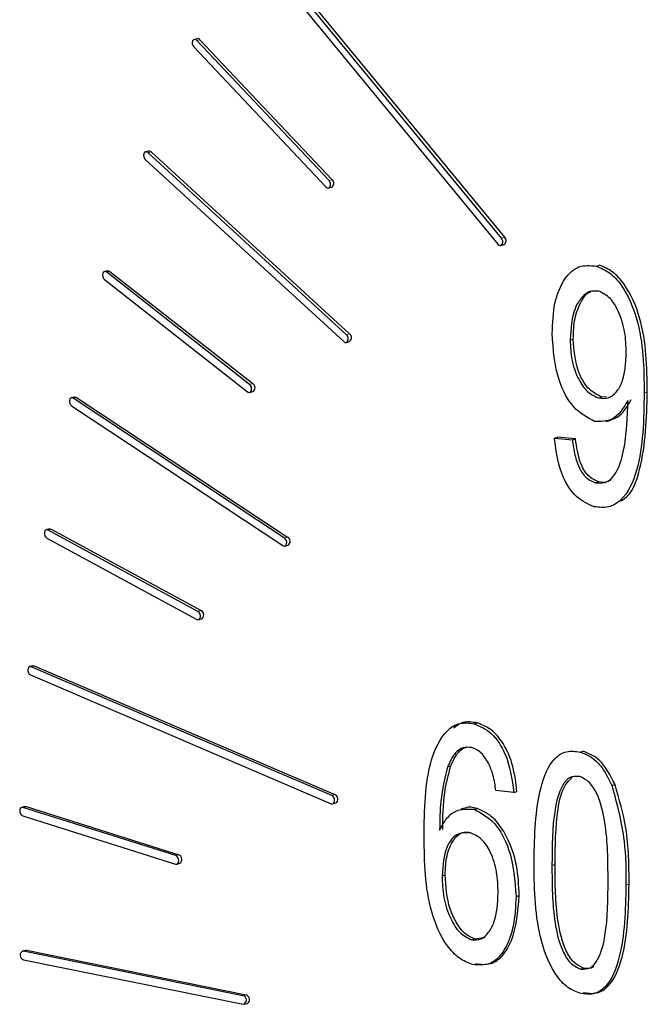
# Model space of a CAD drawing. Units: inches. Extents: x 0.5 to 30.5, y 0.5 to 21.
# Drawn here: x 23.1 to 23.3, y 18.5 to 18.8 of the extents above; entities that cross this region are included whole.
import ezdxf

# ---------------------------------------------------------------- set-up
doc = ezdxf.new("R2010")
doc.units = ezdxf.units.IN
doc.header["$MEASUREMENT"] = 0

msp = doc.modelspace()

# ---------------------------------------------------------------- linework, layer by layer
at = {"color": 7, "linetype": 'Continuous', "lineweight": 30}
for p, q in [((23.2301847367, 18.7046962399), (23.1736024888, 18.7734807513)), ((23.1743095945, 18.7736701928), (23.2308918424, 18.7048856813)), ((23.1727950199, 18.7721153305), (23.2293771641, 18.7033308468)), ((23.160122342, 18.7482592654), (23.1902214558, 18.7163566427)), ((23.1609259997, 18.7501523936), (23.160218894, 18.7499629522)), ((23.1909321653, 18.7178322032), (23.1608330516, 18.749734826)), ((23.1615401572, 18.7499242674), (23.191639271, 18.7180216447)), ((23.1498474143, 18.7245328056), (23.1491403086, 18.7243433642)), ((23.1948987811, 18.6826842881), (23.1497035457, 18.7241653365)), ((23.1504106513, 18.7243547779), (23.1956058868, 18.6828737295)), ((23.1490946772, 18.7225892964), (23.1942899127, 18.681108248)), ((23.1908356134, 18.7161285165), (23.1915427191, 18.7163179579)), ((23.2300397532, 18.7030476369), (23.2307468589, 18.7032370783)), ((23.1404953563, 18.6972535392), (23.1397882507, 18.6970640977)), ((23.1728391995, 18.6713507529), (23.1402983893, 18.6969313824)), ((23.141005495, 18.6971208239), (23.1735463051, 18.6715401943)), ((23.2517721368, 18.6983297188), (23.2524792424, 18.6985191602)), ((23.1397957176, 18.6952650001), (23.1723365278, 18.6696843706)), ((23.194853046, 18.6809302481), (23.1955601517, 18.6811196895)), ((23.245827191, 18.6815043804), (23.2465342967, 18.6816938218)), ((23.1728466664, 18.6695516553), (23.1735537721, 18.6697410967)), ((23.1329433546, 18.6684870677), (23.1322362489, 18.6682976263)), ((23.1807924467, 18.6363570498), (23.1326915261, 18.668204761)), ((23.1333986318, 18.6683942024), (23.1814995523, 18.6365464913)), ((23.2523067505, 18.6682652046), (23.2530138561, 18.668454646)), ((23.2541287149, 18.6685369171), (23.2530138561, 18.668454646)), ((23.2589938292, 18.6663976411), (23.2589938292, 18.6677131761)), ((23.1322985773, 18.6664589613), (23.1803993941, 18.6346115605)), ((23.253950895, 18.662903799), (23.2548347836, 18.6631406026)), ((23.2422521759, 18.6591295778), (23.2429592816, 18.6593190192)), ((23.2422521759, 18.6591295778), (23.2463378482, 18.6587307591)), ((23.2470449539, 18.6589202006), (23.2429592816, 18.6593190192)), ((23.2463378482, 18.6587307591), (23.2470449539, 18.6589202006)), ((23.251620516, 18.6489652888), (23.2523276216, 18.6491547302)), ((23.1272534263, 18.638417427), (23.1265463207, 18.6382279856)), ((23.1276524939, 18.6383582729), (23.1617757814, 18.6198091321)), ((23.1266648587, 18.6363553268), (23.1607882498, 18.6178061582)), ((23.1610686757, 18.6196196907), (23.1269453883, 18.6381688315)), ((23.1808546713, 18.6345184126), (23.181561777, 18.6347078541)), ((23.1611872137, 18.6177470319), (23.1618943194, 18.6179364733)), ((23.1234756624, 18.6072391958), (23.1227685567, 18.6070497544)), ((23.1915602198, 18.5776805608), (23.1231101702, 18.6070184277)), ((23.1238172759, 18.6072078691), (23.1922673254, 18.5778700022)), ((23.1229445489, 18.6051489857), (23.1913945984, 18.5758114014)), ((23.2239601947, 18.5940214141), (23.2246673004, 18.5942108555)), ((23.2480911322, 18.5875564693), (23.2487982379, 18.5877459107)), ((23.2179274085, 18.5842107379), (23.2186345142, 18.5844001794)), ((23.2553287956, 18.5799638688), (23.2560359013, 18.5801533102)), ((23.233001233, 18.5783783053), (23.2289156644, 18.5787768136)), ((23.233001233, 18.5783783053), (23.2337083387, 18.5785677467)), ((23.1917362119, 18.5757800747), (23.1924433176, 18.5759695161)), ((23.1216477088, 18.5751570697), (23.1209406031, 18.5749676283)), ((23.1560174837, 18.5639688937), (23.1212242439, 18.5749577678)), ((23.1219313496, 18.5751472092), (23.1567245894, 18.5641583352)), ((23.2218104877, 18.5747889338), (23.2209265991, 18.5745521303)), ((23.2239362382, 18.5745443493), (23.2246433439, 18.5747337907)), ((23.1211744642, 18.5730454211), (23.1559678077, 18.5620565193)), ((23.1562514485, 18.5620469414), (23.1569585542, 18.5622363828)), ((23.2416833386, 18.5617874088), (23.2423904443, 18.5619768502)), ((23.2166586473, 18.5593912936), (23.217365753, 18.559580735)), ((23.2335119939, 18.5546695102), (23.2342190996, 18.5548589516)), ((23.223377668, 18.5447724285), (23.2240847737, 18.54496187)), ((23.2264401852, 18.5453298445), (23.2240847737, 18.54496187)), ((23.1217940405, 18.5423840769), (23.1210869348, 18.5421946355)), ((23.1713295251, 18.532028156), (23.1213122919, 18.5421998247)), ((23.1217940405, 18.5423840769), (23.1220193976, 18.5423892661)), ((23.1220193976, 18.5423892661), (23.1720366307, 18.5322175975)), ((23.1213791834, 18.5402573509), (23.1713964166, 18.5300856822)), ((23.248162898, 18.5381321915), (23.2488700037, 18.5383216329)), ((23.1716217736, 18.5300908714), (23.1723288793, 18.5302803128))]:
    msp.add_line(p, q, dxfattribs=at)
at = {"color": 8, "linetype": 'Continuous', "lineweight": 0}
for p, q in [((23.1608330516, 18.749734826), (23.1615401572, 18.7499242674)), ((23.1497035457, 18.7241653365), (23.1504106513, 18.7243547779)), ((23.1909321653, 18.7178322032), (23.191639271, 18.7180216447)), ((23.2301847367, 18.7046962399), (23.2308918424, 18.7048856813)), ((23.1402983893, 18.6969313824), (23.141005495, 18.6971208239)), ((23.1948987811, 18.6826842881), (23.1956058868, 18.6828737295)), ((23.1728391995, 18.6713507529), (23.1735463051, 18.6715401943)), ((23.1326915261, 18.668204761), (23.1333986318, 18.6683942024)), ((23.2626805376, 18.669443579), (23.2633876433, 18.6696330205)), ((23.1269453883, 18.6381688315), (23.1276524939, 18.6383582729)), ((23.1807924467, 18.6363570498), (23.1814995523, 18.6365464913)), ((23.1610686757, 18.6196196907), (23.1617757814, 18.6198091321)), ((23.1231101702, 18.6070184277), (23.1238172759, 18.6072078691)), ((23.1915602198, 18.5776805608), (23.1922673254, 18.5778700022)), ((23.1212242439, 18.5749577678), (23.1219313496, 18.5751472092)), ((23.1560174837, 18.5639688937), (23.1567245894, 18.5641583352)), ((23.2585366852, 18.5572504502), (23.2592437909, 18.5574398916)), ((23.1213122919, 18.5421998247), (23.1220193976, 18.5423892661)), ((23.1713295251, 18.532028156), (23.1720366307, 18.5322175975))]:
    msp.add_line(p, q, dxfattribs=at)
at = {"color": 7, "linetype": 'Continuous', "lineweight": 30, "flags": 128}
for points in [[(23.1608330516, 18.749734826), (23.160572019, 18.7499265631), (23.1602966748, 18.7499768745), (23.1600489169, 18.7498779265), (23.1598663912, 18.7496447855), (23.1597768914, 18.7493132441), (23.1597941068, 18.7489336125), (23.159915445, 18.7485633895), (23.160122342, 18.7482592654)], [(23.1497035457, 18.7241653365), (23.1494360833, 18.7243294051), (23.1491630206, 18.7243488663), (23.1489259446, 18.7242199263), (23.1487608418, 18.7239631828), (23.1486929132, 18.7236168188), (23.1487325296, 18.7232342945), (23.1488735722, 18.7228734879), (23.1490946772, 18.7225892964)], [(23.1902214558, 18.7163566427), (23.1904823846, 18.7161649334), (23.1907578325, 18.7161145942), (23.1910055905, 18.7162135422), (23.1911881162, 18.7164464005), (23.191277616, 18.716777942), (23.1912602968, 18.7171578839), (23.1911390624, 18.7175280792), (23.1909321653, 18.7178322032)], [(23.2293771641, 18.7033308468), (23.2296301074, 18.7031127336), (23.2299058664, 18.7030317896), (23.2301627506, 18.7031003144), (23.2303614548, 18.7033079255), (23.2304717998, 18.7036228606), (23.2304769852, 18.7039973385), (23.2303761813, 18.7043742123), (23.2301847367, 18.7046962399)], [(23.1402983893, 18.6969313824), (23.1400263638, 18.6970667172), (23.1397574494, 18.6970548281), (23.1395326109, 18.6968971749), (23.1393861755, 18.696617626), (23.139340233, 18.6962594369), (23.1394020428, 18.6958763363), (23.1395619602, 18.6955271468), (23.1397957176, 18.6952650001)], [(23.1404953563, 18.6972535392), (23.1407334694, 18.6972561586), (23.141005495, 18.6971208239)], [(23.1942899127, 18.681108248), (23.1945572714, 18.6809439246), (23.194830334, 18.680924746), (23.19506741, 18.6810534034), (23.1952325128, 18.6813104294), (23.1953004414, 18.6816565109), (23.1952608251, 18.6820393178), (23.1951197825, 18.6824001243), (23.1948987811, 18.6826842881)], [(23.1723365278, 18.6696843706), (23.1726085533, 18.6695490358), (23.1728774676, 18.6695612075), (23.1731023061, 18.6697188607), (23.1732487415, 18.669998127), (23.1732946841, 18.6703563161), (23.173232978, 18.670739389), (23.1730730605, 18.6710885784), (23.1728391995, 18.6713507529)], [(23.1326915261, 18.668204761), (23.1324167005, 18.6683103244), (23.1321536975, 18.6682668952), (23.1319427558, 18.6680812147), (23.1318158175, 18.6677814642), (23.1317922758, 18.6674133172), (23.1318757606, 18.6670326051), (23.1320536195, 18.6666975436), (23.1322985773, 18.6664589613)], [(23.1329433546, 18.6684870677), (23.1331238062, 18.6684997658), (23.1333986318, 18.6683942024)], [(23.1269453883, 18.6381688315), (23.1266694218, 18.6382438964), (23.1264141969, 18.6381695575), (23.1262185003, 18.6379569015), (23.1261120961, 18.6376386498), (23.1261111627, 18.6372630327), (23.1262159076, 18.6368870813), (23.1264103597, 18.6365684872), (23.1266648587, 18.6363553268)], [(23.1272534263, 18.638417427), (23.1273765275, 18.6384333378), (23.1276524939, 18.6383582729)], [(23.1803993941, 18.6346115605), (23.1806743235, 18.6345059694), (23.1809372227, 18.6345491437), (23.1811482681, 18.6347347964), (23.1812751027, 18.6350345747), (23.1812986444, 18.6354030044), (23.1812151596, 18.6357834338), (23.1810374045, 18.6361187501), (23.1807924467, 18.6363570498)], [(23.1607882498, 18.6178061582), (23.1610641125, 18.6177311211), (23.1613193374, 18.61780546), (23.1615151377, 18.6180178055), (23.1616215419, 18.6183360573), (23.1616224753, 18.618711957), (23.1615177304, 18.6190876258), (23.1613232783, 18.6194065025), (23.1610686757, 18.6196196907)], [(23.1231101702, 18.6070184277), (23.1228351372, 18.6070624383), (23.1225893497, 18.606957593), (23.1224102463, 18.6067195786), (23.1223251022, 18.6063846093), (23.1223468808, 18.6060040379), (23.1224722636, 18.6056355573), (23.1226821682, 18.6053354318), (23.1229445489, 18.6051489857)], [(23.1234756624, 18.6072391958), (23.1235422428, 18.6072518798), (23.1238172759, 18.6072078691)], [(23.1913945984, 18.5758114014), (23.1916696315, 18.5757673908), (23.191915419, 18.5758722361), (23.1920945223, 18.5761102505), (23.1921796664, 18.5764449372), (23.1921578878, 18.5768255086), (23.1920325051, 18.5771939892), (23.1918226005, 18.5774943973), (23.1915602198, 18.5776805608)], [(23.1212242439, 18.5749577678), (23.1209519073, 18.5749705345), (23.1207172165, 18.5748355859), (23.1205559509, 18.574573858), (23.1204926892, 18.5742248306), (23.1205369724, 18.5738419038), (23.1206820596, 18.573483405), (23.1209059647, 18.5732035501), (23.1211744642, 18.5730454211)], [(23.1216477088, 18.5751570697), (23.121659013, 18.5751599759), (23.1219313496, 18.5751472092)], [(23.1559678077, 18.5620565193), (23.1562401444, 18.5620440351), (23.1564747314, 18.5621787289), (23.156635997, 18.5624407395), (23.1566993625, 18.5627894564), (23.1566550793, 18.5631723832), (23.1565098883, 18.5635311925), (23.1562860869, 18.5638107369), (23.1560174837, 18.5639688937)]]:
    msp.add_lwpolyline(points, dxfattribs=at)
at = {"color": 7, "linetype": 'Continuous', "lineweight": 30}
for centre, radius, start, end in [((23.1610527491, 18.7495528508), 0.0006127944227752, 37.3082692551, 101.9371423182), ((23.1499779483, 18.7239657965), 0.0005818405961765, 41.9541803071, 102.9644635904), ((23.1909760688, 18.7172046506), 0.0010522910390075, 302.5810381842, 50.9317261828), ((23.2302064552, 18.7041152798), 0.0010311517878359, 301.6061771885, 48.3421289408), ((23.1949707975, 18.6820126727), 0.0010699333102091, 303.4241528209, 53.5886441655), ((23.1730382642, 18.6706385214), 0.0010349490509181, 299.8743622413, 60.6012349895), ((23.1810242468, 18.6356100341), 0.0010501749517815, 300.7870181433, 63.0896044561), ((23.1613366264, 18.6188412528), 0.0010628487098724, 301.6490764416, 65.5948255729), ((23.1918696234, 18.5768747817), 0.0010717419431872, 302.3636709329, 68.2177585663), ((23.1563735184, 18.5631403815), 0.0010767917703088, 302.9095069041, 70.971753686), ((23.1215894023, 18.5412369787), 0.0010019294436672, 106.056004359, 257.8885414263), ((23.1711193545, 18.5310485299), 0.0010019176656585, 286.0533194121, 77.8912263731), ((23.1717368675, 18.5311816909), 0.0010784064118603, 303.296317233, 73.8609927233)]:
    msp.add_arc(centre, radius, start, end, dxfattribs=at)
for points, knots in [([(23.24174151868139, 18.68300112671252), (23.24183449711675, 18.6853444313544), (23.24202003329226, 18.69002043799648), (23.24422770688771, 18.69542633245846), (23.24767691596183, 18.69868954350416), (23.25040814611304, 18.698449565222), (23.25177213676204, 18.69832971881041)], [0, 0, 0, 0, 0.2809517497361444, 0.5606322901395275, 0.7805774634347905, 1, 1, 1, 1]), ([(23.25177213676204, 18.69832971881041), (23.25279332910217, 18.69790798384879), (23.25483722259654, 18.69706389081114), (23.2583880868914, 18.69314338385259), (23.26249472631116, 18.68364006178714), (23.26260615176322, 18.67512685873367), (23.26268053763253, 18.66944357903447)], [0, 0, 0, 0, 0.1252079996182769, 0.2506009943522488, 0.4997130775980332, 0.9999999999999999, 0.9999999999999999, 0.9999999999999999, 0.9999999999999999]), ([(23.26338764331624, 18.66963302046198), (23.26331325744694, 18.67531630016118), (23.26320183199487, 18.68382950321464), (23.25909519257511, 18.69333282528009), (23.25554432828025, 18.69725333223865), (23.25350043478588, 18.69809742527629), (23.25247924244575, 18.69851916023791)], [0, 0, 0, 0, 0.5002869224019667, 0.7493990056477511, 0.874792000381723, 0.9999999999999999, 0.9999999999999999, 0.9999999999999999, 0.9999999999999999]), ([(23.2523865017487, 18.69259833345876), (23.25159587487802, 18.69264796600872), (23.25001057105921, 18.69274748535712), (23.24819451782935, 18.6909987423341), (23.24619927925411, 18.68767315310947), (23.24598052059809, 18.68404639912298), (23.24582719103359, 18.68150438035496)], [0, 0, 0, 0, 0.1861380307728474, 0.3732295751029672, 0.5606919605616618, 1, 1, 1, 1]), ([(23.2465342967173, 18.68169382178246), (23.24659029053009, 18.68331588424994), (23.24670207365715, 18.68655408514886), (23.2481989298525, 18.6900983949778), (23.24957534985938, 18.69232113602887), (23.25048417737734, 18.69243642858928), (23.25050205330485, 18.6924386963039)], [0, 0, 0, 0, 0.3576908677221484, 0.7140753901983455, 0.994376086223716, 1, 1, 1, 1]), ([(23.25859486528033, 18.67862751494103), (23.25854254603303, 18.6801942565512), (23.25843812171854, 18.68332132597728), (23.25712636559684, 18.68765115359021), (23.25505507840644, 18.69122786447947), (23.25327377947333, 18.69214266485576), (23.2523865017487, 18.69259833345876)], [0, 0, 0, 0, 0.2811787999886028, 0.5612065339970427, 0.7814338397313709, 0.9999999999999999, 0.9999999999999999, 0.9999999999999999, 0.9999999999999999]), ([(23.25139702566198, 18.6629421397657), (23.24974013321853, 18.66382056013341), (23.2464141906785, 18.66558384638688), (23.24237109457374, 18.67336156418081), (23.24198022664265, 18.67934622132725), (23.24174151868139, 18.68300112671252)], [0, 0, 0, 0, 0.2787343849483567, 0.5595140179044509, 1, 1, 1, 1]), ([(23.24582719103359, 18.68150438035496), (23.24589156803638, 18.6799705676294), (23.2460200359431, 18.67690975861947), (23.24748051854705, 18.67271206880417), (23.24968898849077, 18.66945472517199), (23.25143503812332, 18.66866131387281), (23.25230675045317, 18.66826520462183)], [0, 0, 0, 0, 0.2809603385860358, 0.5606720569254856, 0.7806662664761203, 1, 1, 1, 1]), ([(23.25301385613687, 18.66845464604933), (23.25191373509411, 18.66902660886134), (23.24970591483705, 18.67017447444481), (23.24698805641869, 18.67529686510637), (23.24670631550668, 18.67926875684224), (23.2465342967173, 18.68169382178246)], [0, 0, 0, 0, 0.2789045799281789, 0.5597303909425182, 1, 1, 1, 1]), ([(23.25230675045317, 18.66826520462183), (23.25306420259217, 18.6681830805859), (23.25457994751549, 18.6680187413701), (23.25641196397094, 18.66950740192958), (23.25829411803367, 18.67272878901407), (23.25847089916702, 18.67619609741435), (23.25859486528033, 18.67862751494103)], [0, 0, 0, 0, 0.1866434105051263, 0.3734939640045946, 0.5606685126807823, 1, 1, 1, 1]), ([(23.26268053763253, 18.66944357903447), (23.26257586252518, 18.66330742311489), (23.26241910862176, 18.65411835785731), (23.25849482975581, 18.64545182861464), (23.25462916687029, 18.64307285503681), (23.25238367082225, 18.64335413365353), (23.25126137586411, 18.64349471620929)], [0, 0, 0, 0, 0.5006477572636658, 0.7497340310209072, 0.8749175107987305, 1, 1, 1, 1]), ([(23.25899382917359, 18.66771317607234), (23.25792225981346, 18.66595974197321), (23.25600814036753, 18.66282762338977), (23.25280636945385, 18.66290713891367), (23.25139702566198, 18.6629421397657)], [0, 0, 0, 0, 0.5598236632576811, 1, 1, 1, 1]), ([(23.25474390959863, 18.66312380743512), (23.25554418973585, 18.66343208130783), (23.25761403872441, 18.66422940256315), (23.2589075455741, 18.66650614677008), (23.2597009348573, 18.66790261749985)], [0, 0, 0, 0, 0.3866369680353074, 1, 1, 1, 1]), ([(23.25729429173096, 18.64479964565695), (23.25757044572061, 18.64494500380381), (23.2597734154242, 18.64610457276074), (23.26298372480818, 18.654662176581), (23.26322591599657, 18.66363875576332), (23.26338764331624, 18.66963302046198)], [0, 0, 0, 0, 0.0454518489500937, 0.3625841014945367, 1, 1, 1, 1]), ([(23.25162051596351, 18.64896528878933), (23.25235657556741, 18.64889404363795), (23.25382945444696, 18.64875147980454), (23.25625883377173, 18.65059184194917), (23.25849873029383, 18.65652678656807), (23.25879568392136, 18.66244719191268), (23.25899382917359, 18.66639764107912)], [0, 0, 0, 0, 0.1249250343931785, 0.2499790013069765, 0.4995410522365801, 0.9999999999999999, 0.9999999999999999, 0.9999999999999999, 0.9999999999999999]), ([(23.25126137586411, 18.64349471620929), (23.2498864717766, 18.64409108805526), (23.24713702808967, 18.64528367364858), (23.24331596775912, 18.6511269888846), (23.24265562817001, 18.65609452654946), (23.24225217587152, 18.65912957778937)], [0, 0, 0, 0, 0.2801229811894835, 0.5601717015692986, 1, 1, 1, 1]), ([(23.24633784822372, 18.65873075913292), (23.24649187458417, 18.65757141066112), (23.24679939255171, 18.65525673877824), (23.24786831589006, 18.65208990048957), (23.24963870642807, 18.64974486966575), (23.25095955226219, 18.6492252908997), (23.25162051596351, 18.64896528878933)], [0, 0, 0, 0, 0.2808283073053987, 0.5606816264884648, 0.780160946333292, 1, 1, 1, 1]), ([(23.25232762164721, 18.64915473021684), (23.251482937671, 18.64952717565727), (23.2497933653194, 18.6502721566636), (23.2477094466531, 18.65410476352093), (23.24729729520331, 18.65709153707137), (23.24704495390743, 18.65892020056043)], [0, 0, 0, 0, 0.2793584244902621, 0.5587844489788403, 1, 1, 1, 1]), ([(23.2551903716627, 18.64970612891091), (23.25495754217072, 18.64951676567971), (23.25414468980949, 18.64885566236203), (23.25308428747488, 18.6490301920016), (23.25232762164721, 18.64915473021684)], [0, 0, 0, 0, 0.2864351548824955, 1, 1, 1, 1]), ([(23.21257297495199, 18.56820557972125), (23.21264178155409, 18.57435332560896), (23.21274480131092, 18.58355795520954), (23.21678906706384, 18.59201401877297), (23.22059900342314, 18.5944661082797), (23.22283974720194, 18.59416965217594), (23.22396019471908, 18.59402141411831)], [0, 0, 0, 0, 0.5007932113354915, 0.749805880241454, 0.8748944957751488, 1, 1, 1, 1]), ([(23.22466730040279, 18.59421085554581), (23.2235305589762, 18.59439755841704), (23.22155797450328, 18.59472154342913), (23.21998200183161, 18.59354954627991), (23.21931421506916, 18.59305293603029)], [0, 0, 0, 0, 0.5762700873843779, 0.9999999999999999, 0.9999999999999999, 0.9999999999999999, 0.9999999999999999]), ([(23.22396019471908, 18.59402141411831), (23.22533491121412, 18.59342215674832), (23.22808461548876, 18.59222352375177), (23.23188686191077, 18.58636880991885), (23.23257861158962, 18.58140867678045), (23.23300123300521, 18.57837830531438)], [0, 0, 0, 0, 0.280046010741051, 0.5601472853531119, 1, 1, 1, 1]), ([(23.23370833868892, 18.57856774674189), (23.2334883019719, 18.58048034656741), (23.23304927127268, 18.58429648257451), (23.23092623414898, 18.58936257865321), (23.22791200801312, 18.59293680924324), (23.22574926107434, 18.59378601973357), (23.22466730040279, 18.59421085554581)], [0, 0, 0, 0, 0.2807706223123714, 0.5602106971042017, 0.779985942427346, 1, 1, 1, 1]), ([(23.22345741932149, 18.58858932302208), (23.22276423169388, 18.58866280677008), (23.22137693072053, 18.58880987240001), (23.21933370859141, 18.58724744550179), (23.21846094910148, 18.58536284395279), (23.21792740848698, 18.58421073792571)], [0, 0, 0, 0, 0.2796196538698307, 0.5596127260924579, 1, 1, 1, 1]), ([(23.21863451417068, 18.58440017935321), (23.21932360395378, 18.58592975929836), (23.2202457882146, 18.58797674154318), (23.22192937775776, 18.58860149106858), (23.2223549276635, 18.58875940491565)], [0, 0, 0, 0, 0.7472365473733577, 1, 1, 1, 1]), ([(23.2272558210773, 18.58503840120385), (23.22665760819072, 18.58600023113182), (23.22558821705681, 18.58771963975775), (23.22410911703442, 18.58832333316066), (23.22345741932149, 18.58858932302208)], [0, 0, 0, 0, 0.5593957791516215, 1, 1, 1, 1]), ([(23.23759766625534, 18.56286024480319), (23.23772540936624, 18.56860472403356), (23.23791669981004, 18.57720686291658), (23.24130172073624, 18.58565376261032), (23.24490967344794, 18.58802460825333), (23.24703019266483, 18.58771258229772), (23.24809113223191, 18.58755646926672)], [0, 0, 0, 0, 0.5008246961965672, 0.7499659098685604, 0.8749027798365155, 1, 1, 1, 1]), ([(23.24809113223191, 18.58755646926672), (23.24890705269641, 18.58726123092064), (23.25053811533136, 18.58667103585183), (23.25324451624861, 18.58419782678845), (23.25453872798628, 18.5815687943311), (23.25532879564413, 18.57996386875708)], [0, 0, 0, 0, 0.2805286894133185, 0.5607897867895631, 1, 1, 1, 1]), ([(23.25603590132784, 18.58015331018459), (23.25497602473475, 18.58223364042525), (23.25308070985906, 18.58595377244551), (23.25010840430501, 18.5871976293909), (23.24879823791562, 18.58774591069422)], [0, 0, 0, 0, 0.559208713382323, 1, 1, 1, 1]), ([(23.21681516829611, 18.56994843770639), (23.2168446611664, 18.57280788728023), (23.21689727148599, 18.57790866433122), (23.21810418533258, 18.58241851170856), (23.21863451417068, 18.58440017935321)], [0, 0, 0, 0, 0.5605909737398448, 1, 1, 1, 1]), ([(23.2289156643608, 18.57877681357949), (23.22874884112743, 18.5799881527066), (23.22845132619983, 18.58214847213823), (23.22762069770918, 18.58415637438191), (23.2272558210773, 18.58503840120385)], [0, 0, 0, 0, 0.5607222290249583, 0.9999999999999999, 0.9999999999999999, 0.9999999999999999, 0.9999999999999999]), ([(23.21792740848698, 18.58421073792571), (23.21729344253557, 18.58165856961138), (23.21615940312663, 18.57709324644175), (23.21612377390688, 18.57200343355897), (23.2161080626124, 18.56975899627889)], [0, 0, 0, 0, 0.5590334395836514, 1, 1, 1, 1]), ([(23.2479235404327, 18.58203457878009), (23.24714014900398, 18.58204775325927), (23.2455667846454, 18.58207421290029), (23.24342670669447, 18.57926012471454), (23.241726604337, 18.57251405214632), (23.24170066628441, 18.56608336800223), (23.24168333860754, 18.56178740875494)], [0, 0, 0, 0, 0.1239240824933317, 0.2488892875417177, 0.4982274142802451, 0.9999999999999999, 0.9999999999999999, 0.9999999999999999, 0.9999999999999999]), ([(23.24239044429125, 18.56197685018244), (23.2424308687291, 18.5662121114717), (23.24249138066055, 18.57255193595585), (23.24403335945865, 18.57958874271016), (23.24573866844942, 18.58124214357315), (23.24627761992089, 18.58176468982891)], [0, 0, 0, 0, 0.5791966481563144, 0.8670079223760406, 1, 1, 1, 1]), ([(23.25445101285427, 18.5583668077176), (23.25443863749299, 18.56272023982957), (23.25442011871284, 18.56923481749083), (23.25264399494449, 18.57704468470754), (23.25031961510634, 18.58089920286957), (23.24872095449522, 18.58165672548225), (23.2479235404327, 18.58203457878009)], [0, 0, 0, 0, 0.5017959194929247, 0.7508991534894478, 0.8757481627990525, 1, 1, 1, 1]), ([(23.25532879564413, 18.57996386875708), (23.25646043272645, 18.57572812586394), (23.25848721720152, 18.56814182627162), (23.2585215304535, 18.56058707383025), (23.25853668520648, 18.55725045021094)], [0, 0, 0, 0, 0.5583411044619058, 0.9999999999999999, 0.9999999999999999, 0.9999999999999999, 0.9999999999999999]), ([(23.25924379089019, 18.55743989163844), (23.25922266396618, 18.56170375273755), (23.25918500701627, 18.56930372346013), (23.25699655280991, 18.57684358590159), (23.25603590132784, 18.58015331018459)], [0, 0, 0, 0, 0.5610365164230139, 1, 1, 1, 1]), ([(23.2161080626124, 18.56975899627889), (23.21659698062827, 18.57067877106009), (23.2175741466219, 18.57251706011637), (23.22015830986407, 18.57472738138079), (23.22250578964644, 18.57461365129683), (23.22393623821808, 18.57454434930012)], [0, 0, 0, 0, 0.2811863151185886, 0.5619872782148362, 0.9999999999999999, 0.9999999999999999, 0.9999999999999999, 0.9999999999999999]), ([(23.22464334390179, 18.57473379072762), (23.22370277810877, 18.57494925203437), (23.22267739992565, 18.57518414184738), (23.2218099287791, 18.5747559520705), (23.22173817739752, 18.57472053509071)], [0, 0, 0, 0, 0.9172867225989705, 1, 1, 1, 1]), ([(23.22393623821808, 18.57454434930012), (23.22556944267373, 18.5736574502697), (23.228849696225, 18.57187613398435), (23.23282755604167, 18.56419495508954), (23.23325255698138, 18.55828014050693), (23.23351199390313, 18.55466951016555)], [0, 0, 0, 0, 0.2786486425453324, 0.5596593837988946, 1, 1, 1, 1]), ([(23.23421909958684, 18.55485895159305), (23.23412540142045, 18.55714609048874), (23.23393837489248, 18.56171134147617), (23.2317705544847, 18.56796001417169), (23.22854500900949, 18.57290211640052), (23.22594203048074, 18.57412410978373), (23.22464334390179, 18.57473379072762)], [0, 0, 0, 0, 0.2808757095302572, 0.560642868125801, 0.7807944997514515, 1, 1, 1, 1]), ([(23.22310636843023, 18.56919989040605), (23.22201163969383, 18.56920069538925), (23.21981359832618, 18.56920231166763), (23.21711522078684, 18.56553164511993), (23.216831709979, 18.5617187736223), (23.21665864730419, 18.55939129360441)], [0, 0, 0, 0, 0.27878131276713, 0.5597485821096548, 1, 1, 1, 1]), ([(23.2173657529879, 18.55958073503191), (23.2174274654334, 18.56108167607076), (23.2175506328918, 18.56407729699429), (23.21903018148507, 18.5674301524964), (23.22089669723238, 18.56937718709096), (23.22225367835712, 18.56933213040581), (23.22274746167338, 18.56931573501238)], [0, 0, 0, 0, 0.309846038874694, 0.6183995594150992, 0.8611418187018056, 0.9999999999999999, 0.9999999999999999, 0.9999999999999999, 0.9999999999999999]), ([(23.22942632155093, 18.55556854298698), (23.22937690639761, 18.55712397372935), (23.22927830939826, 18.56022749144811), (23.22795578024473, 18.56454835087965), (23.22577286511558, 18.567975587689), (23.22399422830795, 18.56879223594819), (23.22310636843023, 18.56919989040605)], [0, 0, 0, 0, 0.2811705306807814, 0.5610135509009722, 0.7808667551737927, 1, 1, 1, 1]), ([(23.22359306911936, 18.53914793003336), (23.22256011106908, 18.53955107436878), (23.22049467192858, 18.54035717689096), (23.21687592877202, 18.54425781521133), (23.21276516890526, 18.55389218493688), (23.21264992386332, 18.56247490959701), (23.21257297495199, 18.56820557972125)], [0, 0, 0, 0, 0.125286151735046, 0.2505144535981858, 0.4995698220089772, 1, 1, 1, 1]), ([(23.24804321922991, 18.53259746459895), (23.24698637419359, 18.53302901099639), (23.24487226208193, 18.53389227612442), (23.24132546763741, 18.53823184105882), (23.23771066262307, 18.54833351969571), (23.23764292406124, 18.5570419364925), (23.23759766625534, 18.56286024480319)], [0, 0, 0, 0, 0.1250114198760528, 0.2500727616400394, 0.4989550930814352, 1, 1, 1, 1]), ([(23.24887000371082, 18.53832163293585), (23.24807488538239, 18.53870517733935), (23.24648028266025, 18.53947437222271), (23.24419109014973, 18.5433512447061), (23.24242040006083, 18.5511294497527), (23.2424024437321, 18.55763168590512), (23.24239044429125, 18.56197685018244)], [0, 0, 0, 0, 0.1242201780470351, 0.2491224601130191, 0.498220891017322, 1, 1, 1, 1]), ([(23.24168333860754, 18.56178740875494), (23.24169533804839, 18.55744224447762), (23.24171329437712, 18.55094000832519), (23.24348398446602, 18.5431618032786), (23.24577317697654, 18.5392849307952), (23.24736777969868, 18.53851573591185), (23.24816289802711, 18.53813219150835)], [0, 0, 0, 0, 0.5017791089826781, 0.7508775398869809, 0.8757798219529649, 1, 1, 1, 1]), ([(23.21665864730419, 18.55939129360441), (23.21672286364485, 18.55773586558075), (23.21685105929286, 18.5544311199965), (23.21832459928702, 18.54988803630738), (23.22055878969288, 18.54617901383797), (23.22244004676046, 18.54524028991877), (23.22337766802595, 18.54477242854871)], [0, 0, 0, 0, 0.2810593834611137, 0.5610813294972171, 0.781242294643472, 1, 1, 1, 1]), ([(23.22408477370966, 18.54496186997621), (23.22328566782259, 18.54532438709239), (23.22168448747539, 18.54605076802807), (23.21980803510472, 18.54873740851809), (23.21776386453756, 18.55315479896796), (23.21752979423347, 18.55693293805948), (23.2173657529879, 18.55958073503191)], [0, 0, 0, 0, 0.1863683026636964, 0.3734289390127565, 0.5608862145844388, 0.9999999999999999, 0.9999999999999999, 0.9999999999999999, 0.9999999999999999]), ([(23.24816289802711, 18.53813219150835), (23.24894825885906, 18.53811510193542), (23.25052500410308, 18.53808079171553), (23.25269003922081, 18.54086752392012), (23.25441696734019, 18.54761685153688), (23.25443737790262, 18.55406153764674), (23.25445101285427, 18.5583668077176)], [0, 0, 0, 0, 0.123983466050542, 0.248917863582863, 0.4982515226395548, 1, 1, 1, 1]), ([(23.22337766802595, 18.54477242854871), (23.22412984714796, 18.54473532583308), (23.22563815714528, 18.54466092547382), (23.22732357048848, 18.54641126244904), (23.22913348191431, 18.54967818295907), (23.22930561171644, 18.55314050970488), (23.22942632155093, 18.55556854298698)], [0, 0, 0, 0, 0.1859808484670815, 0.3729387918991282, 0.560259445466115, 1, 1, 1, 1]), ([(23.25853668520648, 18.55725045021094), (23.2584022802919, 18.55151700675307), (23.25820101311851, 18.54293135374879), (23.25483327945862, 18.53447658674829), (23.2512219638274, 18.53212122872063), (23.24910334019199, 18.53243863848945), (23.24804321922991, 18.53259746459895)], [0, 0, 0, 0, 0.5008084543679577, 0.7499450622326029, 0.8748770301759943, 1, 1, 1, 1]), ([(23.24875032491362, 18.53278690602645), (23.2498104458757, 18.53262807991695), (23.25192906951111, 18.53231067014813), (23.25554038514233, 18.53466602817579), (23.25890811880221, 18.54312079517629), (23.25910938597561, 18.55170644818057), (23.25924379089019, 18.55743989163844)], [0, 0, 0, 0, 0.1251229698240058, 0.2500549377673972, 0.4991915456320424, 1, 1, 1, 1]), ([(23.23351199390313, 18.55466951016555), (23.2333831313148, 18.55234895610862), (23.23312563719256, 18.54771200881634), (23.23106493705146, 18.54221527312481), (23.22768396661946, 18.53880777583232), (23.22495649714335, 18.53903456230167), (23.22359306911936, 18.53914793003336)], [0, 0, 0, 0, 0.2808069885325661, 0.5611104818893706, 0.7806045957004272, 1, 1, 1, 1]), ([(23.22430017480307, 18.53933737146086), (23.22545469421352, 18.53920795984877), (23.22776309860179, 18.53894920773899), (23.23064218645905, 18.54105913138688), (23.23348096382216, 18.54602105426177), (23.23391490688969, 18.55121677090621), (23.23421909958684, 18.55485895159305)], [0, 0, 0, 0, 0.1868580039432824, 0.3736133254937471, 0.5609049521924286, 0.9999999999999999, 0.9999999999999999, 0.9999999999999999, 0.9999999999999999]), ([(23.25123796382904, 18.53877300585537), (23.25119367274136, 18.53872186189862), (23.25060979542799, 18.53804764508374), (23.24970560505747, 18.53819003981701), (23.24887000371082, 18.53832163293585)], [0, 0, 0, 0, 0.0758568395604524, 1, 1, 1, 1])]:
    msp.add_open_spline(points, degree=3, knots=knots, dxfattribs=at)

doc.saveas('drawing.dxf')
